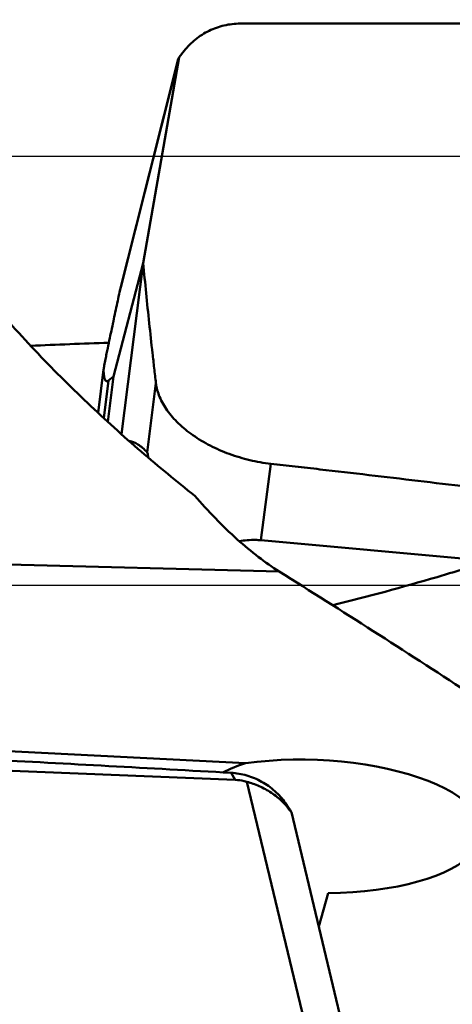
# Model space of a CAD drawing. Units: millimetres. Extents: x -29 to 114, y -68 to 79.
# Drawn here: x 30 to 33, y 18 to 25 of the extents above; entities that cross this region are included whole.
import ezdxf

# ---------------------------------------------------------------- set-up
doc = ezdxf.new("R2010")
doc.units = ezdxf.units.MM
for name, color, linetype, lineweight in [('1', 4, 'Continuous', 50), ('2', 7, 'Continuous', 25), ('cut', 1, 'Continuous', 25), ('nocut', 7, 'Continuous', 25)]:
    doc.layers.add(name, color=color, linetype=linetype, lineweight=lineweight)
doc.styles.add('simplex', font='txt.shx', dxfattribs={"height": 3.5})
doc.dimstyles.new('コピー - ISO-25', dxfattribs={"dimscale": 0, "dimtxt": 3.5, "dimasz": 3.5, "dimexe": 1.5, "dimexo": 0, "dimgap": 2.3, "dimtad": 1, "dimdsep": 46, "dimtxsty": 'simplex', "dimcen": 0.09, "dimclrd": 256, "dimclre": 256, "dimclrt": 256, "dimadec": 0, "dimazin": 0, "dimtfac": 1, "dimtofl": 0, "dimtmove": 0, "dimatfit": 3, "dimfxl": 1, "dimtolj": 1, "dimlwd": -1, "dimlwe": -1, "dimarcsym": 0})

# ---------------------------------------------------------------- blocks, each defined once
blk = doc.blocks.new('*D5')
at = {"layer": '2'}
for p, q in [((0, 20.225), (0, 61.5)), ((60.325, 24.6), (60.325, 61.5)), ((3.5, 60), (56.825, 60))]:
    blk.add_line(p, q, dxfattribs=at)
at = {"layer": '2', "lineweight": 0}
for points in [[(3.5, 60.5833), (3.5, 59.4167), (0, 60)], [(56.825, 59.4167), (56.825, 60.5833), (60.325, 60)]]:
    blk.add_solid(points, dxfattribs=at)
at = {"layer": 'Defpoints', "color": 0, "lineweight": 0}
for p in [(60.325, 60), (60.325, 24.6), (0, 20.225)]:
    blk.add_point(p, dxfattribs=at)
at = {"layer": '2', "insert": (30.1625, 64.05), "char_height": 3.5, "attachment_point": 5, "style": 'simplex'}
blk.add_mtext('\\A1;60.325 [2.375"]', dxfattribs=at)
blk = doc.blocks.new('*D7')
at = {"layer": '2'}
for p, q in [((18.325, 24.2637), (18.325, 51.5)), ((60.325, 22.3559), (60.325, 51.5)), ((56.825, 50), (21.825, 50)), ((60.325, 50), (113.925, 50))]:
    blk.add_line(p, q, dxfattribs=at)
at = {"layer": '2', "lineweight": 0}
for points in [[(21.825, 50.5833), (21.825, 49.4167), (18.325, 50)], [(56.825, 49.4167), (56.825, 50.5833), (60.325, 50)]]:
    blk.add_solid(points, dxfattribs=at)
at = {"layer": 'Defpoints', "color": 0, "lineweight": 0}
for p in [(18.325, 50), (18.325, 24.2637), (60.325, 22.3559)]:
    blk.add_point(p, dxfattribs=at)
at = {"layer": '2', "insert": (88.875, 54.05), "char_height": 3.5, "attachment_point": 5, "style": 'simplex'}
blk.add_mtext('\\A1;42 [1.654"](MAX)', dxfattribs=at)

msp = doc.modelspace()

# ---------------------------------------------------------------- linework, layer by layer
at = {"layer": '1'}
for p, q in [((30.85477184, 25.17151455), (30.81791162, 25.12435035)), ((30.38261445, 23.4053552), (30.81370816, 25.11560522)), ((30.39075064, 23.44039558), (30.81185936, 25.11103279)), ((30.55552581, 23.61715455), (30.81791156, 25.12435023)), ((30.81370816, 25.11560522), (30.81791156, 25.12435023)), ((30.33886588, 22.78550501), (30.55552581, 23.61715455)), ((30.5555168, 23.61711998), (30.39626148, 22.36392205)), ((30.26565734, 22.83751303), (30.22531958, 22.52009069)), ((30.26677608, 22.48153905), (30.30176972, 22.75690784)), ((30.33886588, 22.78550501), (30.29674929, 22.45408485)), ((30.33886588, 22.78550501), (30.30176972, 22.75690784)), ((30.64877407, 22.73761443), (30.58430022, 22.23026253)), ((31.48811697, 22.14750834), (31.41691038, 21.58717567)), ((31.41691038, 21.58717567), (33.11494894, 21.43157472)), ((26.0804258, 21.50122533), (31.54999456, 21.35834157)), ((31.30301083, 19.95458041), (24.52860569, 20.29857657)), ((24.08948164, 20.12226996), (31.22796937, 19.83185022)), ((31.22796937, 19.83185022), (31.19761271, 19.88356125)), ((31.31406258, 19.81797762), (31.75695397, 17.96593568)), ((31.62497284, 19.61261202), (31.59598747, 19.66198712)), ((31.59598747, 19.66198712), (31.63019668, 19.61306347)), ((31.6361439, 19.602342), (31.63019668, 19.61306347)), ((31.64004674, 19.59440101), (32.05514318, 17.85858937)), ((31.8400806, 18.75791803), (31.90867594, 19.00178186))]:
    msp.add_line(p, q, dxfattribs=at)
for centre, major_axis, ratio, start_param, end_param in [((31.37169461, 25.90006643), (0.55977282, 0.79049123), 0.0189030269, 3.0306633112, 3.0927853919), ((31.7879982, 19.49106874), (1.24961746, -0.04129691), 0.390276353, 4.8220004004, 8.2654221167), ((31.76046236, 19.00694121), (1.2507327, 0.06545039), 0.8192157192, 1.9020278333, 2.0480804387), ((31.07541103, 20.45067743), (-0.56461276, 0.85678591), 0.0102912142, 2.9252763631, 3.2755383399)]:
    msp.add_ellipse(centre, major_axis=major_axis, ratio=ratio, start_param=start_param, end_param=end_param, dxfattribs=at)
for points, knots in [([(31.26332757, 25.37128318), (31.22443535, 25.37117189), (31.14621027, 25.36217384), (31.03483777, 25.32269006), (30.93468532, 25.25911434), (30.87898977, 25.20253107), (30.85477184, 25.17151455)], [0, 0, 0, 0, 0.2484332799, 0.4980212783, 0.7486346189, 1, 1, 1, 1]), ([(38.43472483, 25.34257692), (38.1347101, 25.34521839), (37.53490474, 25.34985375), (36.33637822, 25.35838443), (34.84068822, 25.36662596), (33.34701315, 25.37139517), (32.30345819, 25.37229843), (31.78286554, 25.37208956), (31.48587479, 25.37166194), (31.33749172, 25.37149541), (31.26332757, 25.37128318)], [0, 0, 0, 0, 0.1255080539, 0.2509200349, 0.5013844137, 0.7511992072, 0.8757616672, 0.9379278897, 0.9689752701, 1, 1, 1, 1]), ([(30.5555168, 23.61711996), (30.56910028, 23.47053578), (30.59090483, 23.25063553), (30.61904649, 22.99423448), (30.63566596, 22.84756524), (30.64449024, 22.77424404), (30.64877407, 22.73761443)], [0, 0, 0, 0, 0.4993301739, 0.7495078954, 0.874908971, 1, 1, 1, 1]), ([(30.39075001, 23.44039503), (30.38999638, 23.43740386), (30.38712764, 23.42576091), (30.38448023, 23.41406394), (30.38261445, 23.4053552)], [0, 0, 0, 0, 0.2572467116, 1, 1, 1, 1]), ([(30.93245623, 21.9132009), (30.79976625, 22.01792298), (30.53303555, 22.23836493), (30.14164893, 22.59271514), (29.75769278, 22.97672332), (29.51378033, 23.24988389), (29.3958164, 23.39117569)], [0, 0, 0, 0, 0.2374653956, 0.4859307617, 0.7414263828, 1, 1, 1, 1]), ([(30.38261445, 23.4053552), (30.37329134, 23.36183861), (30.35922114, 23.29598453), (30.34037476, 23.20723484), (30.32582836, 23.13836429), (30.31086259, 23.06698026), (30.29807931, 23.00531482), (30.28747182, 22.9533558), (30.27909262, 22.91154738), (30.27227434, 22.8765356), (30.26779787, 22.85159297), (30.26614691, 22.84137179), (30.26565638, 22.83750826)], [0, 0, 0, 0, 0.2302726518, 0.3484320281, 0.4694474875, 0.5944838465, 0.7258163747, 0.7952997911, 0.8688737304, 0.9464455, 0.9798489052, 1, 1, 1, 1]), ([(30.26565638, 22.83750826), (30.26557504, 22.83686753), (30.26537631, 22.83511009), (30.26517552, 22.83333862), (30.26522352, 22.83221435)], [0, 0, 0, 0, 0.3646602994, 1, 1, 1, 1]), ([(30.26522352, 22.83221435), (30.2655738, 22.82400977), (30.2664965, 22.80918603), (30.26895378, 22.78929569), (30.27224612, 22.77389691), (30.27636378, 22.76268348), (30.28134283, 22.75511434), (30.2879775, 22.75139281), (30.29538749, 22.75250861), (30.29958957, 22.75522718), (30.30176972, 22.75690784)], [0, 0, 0, 0, 0.242569205, 0.4384661277, 0.5916056943, 0.7065801021, 0.7900801191, 0.854293791, 0.9186886675, 1, 1, 1, 1]), ([(30.64877406, 22.73761438), (30.65278294, 22.70333582), (30.67266224, 22.63251388), (30.73003617, 22.53260464), (30.81361445, 22.4379678), (30.92005532, 22.35176307), (31.04544183, 22.27685788), (31.18514486, 22.2160236), (31.30920777, 22.17881959), (31.41107831, 22.15788455), (31.46244642, 22.15036052), (31.48811697, 22.14750834)], [0, 0, 0, 0, 0.0948335611, 0.1991045523, 0.314215593, 0.4397835493, 0.5740412488, 0.7143421851, 0.8574583243, 0.9290276748, 1, 1, 1, 1]), ([(30.58430022, 22.23026253), (30.57361738, 22.24203559), (30.55242322, 22.26307971), (30.51005259, 22.29512898), (30.47492285, 22.31038969), (30.45199459, 22.31468821)], [0, 0, 0, 0, 0.2994971018, 0.5605210769, 1, 1, 1, 1]), ([(30.59233878, 22.19260923), (30.59175307, 22.19798306), (30.59061184, 22.20726422), (30.58860304, 22.21882292), (30.58664528, 22.22604249), (30.58511989, 22.22935921), (30.58430022, 22.23026253)], [0, 0, 0, 0, 0.4185007339, 0.7244378217, 0.9055667454, 1, 1, 1, 1]), ([(31.48811697, 22.14750834), (31.54800738, 22.14085411), (31.66771919, 22.1270569), (31.90710787, 22.09970684), (32.20615401, 22.06488847), (32.56478522, 22.02245132), (33.04242952, 21.96485371), (33.63870525, 21.89094601), (34.59055821, 21.7683922), (35.77638183, 21.60660749), (36.72270859, 21.46603703), (37.19448001, 21.39233879)], [0, 0, 0, 0, 0.0314038819, 0.0628004537, 0.1255688393, 0.188304047, 0.2510046002, 0.3762957909, 0.5014292666, 0.7511549396, 1, 1, 1, 1]), ([(31.54999456, 21.35834157), (31.49785206, 21.39112466), (31.39251099, 21.46546835), (31.17960288, 21.64386449), (31.02952789, 21.8003328), (30.93245623, 21.9132009)], [0, 0, 0, 0, 0.2218936819, 0.4636769694, 1, 1, 1, 1]), ([(31.41691038, 21.58717567), (31.40326483, 21.58842609), (31.35023065, 21.59135903), (31.29687987, 21.5870206), (31.25806418, 21.58035316)], [0, 0, 0, 0, 0.258118671, 1, 1, 1, 1]), ([(34.23917474, 19.58609931), (33.80511362, 19.89029175), (32.91489145, 20.49080032), (32.0101874, 21.06900865), (31.54999456, 21.35834157)], [0, 0, 0, 0, 0.4936891173, 1, 1, 1, 1]), ([(32.94914376, 21.3915037), (32.86791178, 21.36640945), (32.53402703, 21.26582289), (32.19733609, 21.17452048), (31.94139608, 21.11108482)], [0, 0, 0, 0, 0.2438163693, 1, 1, 1, 1]), ([(24.01827441, 20.24356786), (24.1683901, 20.23673902), (24.46858713, 20.22321968), (25.06878146, 20.19564255), (26.11817033, 20.14669874), (27.61541615, 20.07422568), (29.40838409, 19.98261709), (30.60194715, 19.91753842), (31.19761271, 19.88356125)], [0, 0, 0, 0, 0.0627139614, 0.1254109762, 0.2507488977, 0.5011411706, 0.7510012853, 1, 1, 1, 1]), ([(31.19761271, 19.88356125), (31.23656731, 19.88133926), (31.31441159, 19.86802183), (31.42382093, 19.82258542), (31.5206742, 19.75373137), (31.57343826, 19.6942626), (31.59598747, 19.66198712)], [0, 0, 0, 0, 0.2487008251, 0.4984573343, 0.7490407202, 1, 1, 1, 1]), ([(31.31406258, 19.81797762), (31.30748811, 19.81980844), (31.27927148, 19.8269275), (31.25022787, 19.83094466), (31.22796937, 19.83185022)], [0, 0, 0, 0, 0.2345110428, 1, 1, 1, 1]), ([(31.62497284, 19.61261202), (31.60959602, 19.63372544), (31.56930324, 19.67944778), (31.49511966, 19.73914592), (31.4067293, 19.78738701), (31.34456117, 19.80948454), (31.31406258, 19.81797762)], [0, 0, 0, 0, 0.2067374938, 0.4798911218, 0.7494156499, 1, 1, 1, 1])]:
    msp.add_open_spline(points, degree=3, knots=knots, dxfattribs=at)
msp.add_open_spline([(30.30408603, 23.03424238), (30.1133038, 23.02710245), (29.92253269, 23.01965853), (29.73177474, 23.01189688)], degree=3, dxfattribs=at)
at = {"layer": 'cut'}
msp.add_line((59.66973419, 21.25606978), (24.55486521, 21.25606978), dxfattribs=at)
at = {"layer": 'nocut'}
msp.add_line((18.63059758, 24.4), (57.125, 24.4), dxfattribs=at)

# ---------------------------------------------------------------- dimensions: what is measured, and where the dimension line sits
at = {"layer": '2'}
dim = msp.add_linear_dim(base=(60.325, 60), p1=(0, 20.2249970597), p2=(60.325, 24.6), dimstyle='コピー - ISO-25', override={"dimscale": 1, "dimdec": 8}, dxfattribs=at)
dim.commit()
dim.dimension.update_dxf_attribs({"geometry": '*D5', "text_midpoint": (30.1625, 64.05)})
dim = msp.add_linear_dim(base=(18.325, 50), p1=(60.325, 22.3558655013), p2=(18.325, 24.2637057525), text='<>(MAX)', dimstyle='コピー - ISO-25', override={"dimscale": 1, "dimdec": 8}, dxfattribs=at)
dim.commit()
dim.dimension.update_dxf_attribs({"geometry": '*D7', "text_midpoint": (88.875, 50), "dimtype": 160})

doc.saveas('drawing.dxf')
